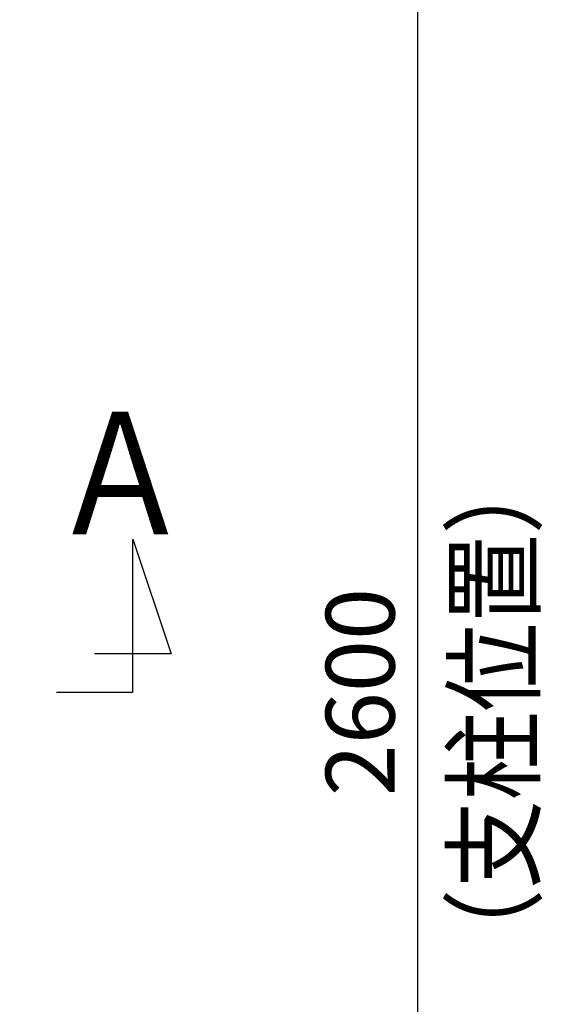
# Model space of a CAD drawing. Extents: x 0 to 25230, y -328 to 17820.
# Drawn here: x 9097 to 9781, y 8947 to 10235 of the extents above; entities that cross this region are included whole.
import ezdxf

# ---------------------------------------------------------------- set-up
doc = ezdxf.new("R2010")
doc.units = 0
doc.header["$MEASUREMENT"] = 0
doc.header["$PDMODE"] = 65
doc.header["$PDSIZE"] = 0.2
doc.layers.get('DEFPOINTS').update_dxf_attribs({"linetype": 'CONTINUOUS'})
doc.layers.add('1', color=7, linetype='CONTINUOUS')
doc.layers.add('寸法線', color=61, linetype='CONTINUOUS', lineweight=9)
doc.layers.add('躯体', color=8, linetype='CONTINUOUS', lineweight=13)
doc.styles.add('スタイル_exthalf2', font='exthalf2.shx', dxfattribs={"width": 0.85, "bigfont": 'extfont2.shx'})
doc.styles.add('寸法_exthalf2', font='exthalf2.shx', dxfattribs={"bigfont": 'extfont2.shx'})
doc.dimstyles.new('1-30_exthalf2', dxfattribs={"dimscale": 30, "dimtxt": 3, "dimasz": 0.8, "dimexe": 1, "dimexo": 2.5, "dimgap": 1, "dimtad": 1, "dimdec": 0, "dimzin": 0, "dimdsep": 46, "dimtxsty": '寸法_exthalf2', "dimblk": 'DOT', "dimcen": 0.09, "dimadec": 0, "dimazin": 0, "dimtfac": 1, "dimtdec": 0, "dimtmove": 0, "dimatfit": 2, "dimldrblk": 'OPEN30', "dimfxl": 1, "dimtvp": 1, "dimtolj": 1, "dimtzin": 0, "dimarcsym": 0})

# ---------------------------------------------------------------- blocks, each defined once
blk = doc.blocks.new('_Dot')
at = {"layer": '躯体', "color": 0, "linetype": 'Continuous', "lineweight": -2}
blk.add_line((-0.5, 0), (-1, 0), dxfattribs=at)
at = {"layer": '躯体', "color": 0, "linetype": 'Continuous', "const_width": 0.5}
blk.add_lwpolyline([(-0.25, 0, 1), (0.25, 0, 1)], format="xyb", close=True, dxfattribs=at)
blk = doc.blocks.new('*D43')
at = {"layer": 'DEFPOINTS', "color": 0}
for p in [(8717.5, 10655.6), (8717.5, 8055.6), (9617.5, 8055.6)]:
    blk.add_point(p, dxfattribs=at)
at = {"layer": '寸法線', "color": 0, "lineweight": -2}
for p, q in [((8792.5, 10655.6), (9647.5, 10655.6)), ((9617.5, 10631.6), (9617.5, 8079.6)), ((8792.5, 8055.6), (9647.5, 8055.6))]:
    blk.add_line(p, q, dxfattribs=at)
at = {"layer": '寸法線', "color": 0, "lineweight": -2, "xscale": 24, "yscale": 24, "zscale": 24}
for p, rotation in [((9617.5, 10655.6), 90), ((9617.5, 8055.6), 270)]:
    blk.add_blockref('_Dot', p, dxfattribs=dict(at, rotation=rotation))
at = {"layer": '寸法線', "color": 0, "insert": (9542.5, 9355.6), "char_height": 90, "attachment_point": 5, "rotation": 90, "style": '寸法_exthalf2'}
blk.add_mtext('\\A1;2600', dxfattribs=at)
blk = doc.blocks.new('_Open30')
at = {"layer": '躯体', "color": 0, "linetype": 'Continuous', "lineweight": -2}
for p, q in [((-1, 0.268), (0, 0)), ((0, 0), (-1, -0.268)), ((0, 0), (-1, 0))]:
    blk.add_line(p, q, dxfattribs=at)

msp = doc.modelspace()

# ---------------------------------------------------------------- linework, layer by layer
at = {"layer": '1', "color": 7, "linetype": 'Continuous', "ltscale": 10}
for p, q in [((9245.4, 9355.6), (9245.4, 9555.6)), ((9245.4, 9555.6), (9295.4, 9405.6)), ((9295.4, 9405.6), (9195.4, 9405.6)), ((9145.4, 9355.6), (9245.4, 9355.6))]:
    msp.add_line(p, q, dxfattribs=at)

# ---------------------------------------------------------------- texts
at = {"layer": '1', "color": 7, "linetype": 'Continuous', "ltscale": 10, "style": 'スタイル_exthalf2', "width": 0.85}
msp.add_text('Ａ', height=160, dxfattribs=at).set_placement((9137.1, 9561.9))
msp.add_text('（支柱位置）', height=100, rotation=89.9999, dxfattribs=at).set_placement((9767.5, 8982.2))

# ---------------------------------------------------------------- dimensions: what is measured, and where the dimension line sits
at = {"layer": '寸法線'}
dim = msp.add_linear_dim(base=(9617.5, 8055.6), p1=(8717.5, 10655.6), p2=(8717.5, 8055.6), angle=90, dimstyle='1-30_exthalf2', dxfattribs=at)
dim.commit()
dim.dimension.update_dxf_attribs({"geometry": '*D43', "text_midpoint": (9542.5, 9355.6)})

doc.saveas('drawing.dxf')
